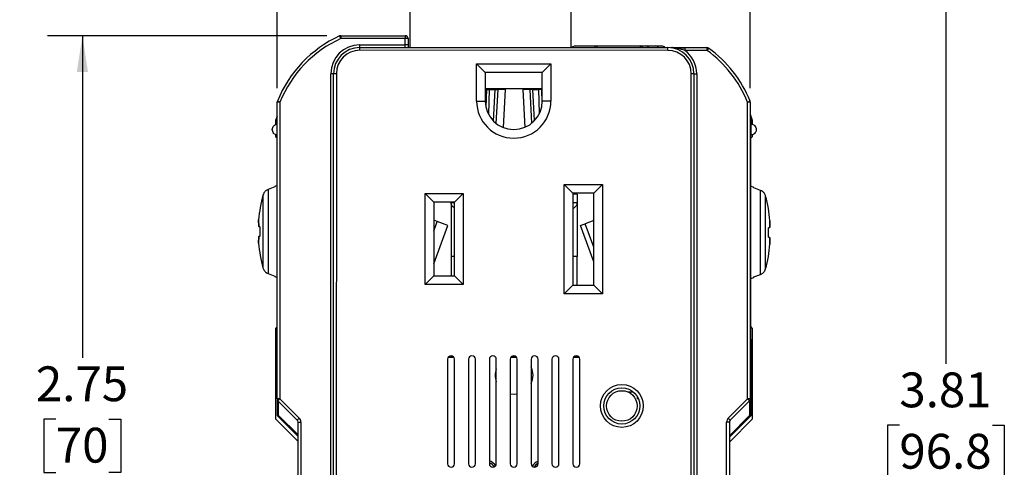
# Model space of a CAD drawing. Units: inches. Extents: x 0 to 17, y 0 to 11.
# Drawn here: x 2.3 to 5.8, y 6.8 to 8.4 of the extents above; entities that cross this region are included whole.
import ezdxf

# ---------------------------------------------------------------- set-up
doc = ezdxf.new("R2010")
doc.units = ezdxf.units.IN
doc.header["$MEASUREMENT"] = 0
doc.layers.add('FORMAT', color=7, linetype='Continuous')
doc.styles.add('SLDTEXTSTYLE0', font='TXT', dxfattribs={"width": 0.605})
doc.dimstyles.new('SLDDIMSTYLE0', dxfattribs={"dimtxt": 0.125, "dimasz": 0.13, "dimexe": 0, "dimexo": 0.0625, "dimgap": 0.03125, "dimtad": 0, "dimtih": 1, "dimtoh": 1, "dimrnd": 1e-09, "dimzin": 12, "dimdsep": 46, "dimtxsty": 'SLDTEXTSTYLE0', "dimsah": 1, "dimcen": 0.09, "dimadec": 0, "dimazin": 3, "dimtfac": 1, "dimtofl": 0, "dimtmove": 0, "dimatfit": 3, "dimfxl": 0, "dimfrac": 2, "dimtolj": 1, "dimtzin": 12, "dimarcsym": 0})
doc.dimstyles.new('SLDDIMSTYLE1', dxfattribs={"dimtxt": 0.125, "dimasz": 0.13, "dimexe": 0, "dimexo": 0.0625, "dimgap": 0.03125, "dimtad": 0, "dimtih": 1, "dimtoh": 1, "dimrnd": 1e-09, "dimzin": 4, "dimdsep": 46, "dimtxsty": 'SLDTEXTSTYLE0', "dimsah": 1, "dimcen": 0.09, "dimadec": 0, "dimazin": 1, "dimtfac": 1, "dimtofl": 0, "dimtmove": 0, "dimatfit": 3, "dimfxl": 0, "dimfrac": 2, "dimtolj": 1, "dimtzin": 12, "dimarcsym": 0})

# ---------------------------------------------------------------- blocks, each defined once
blk = doc.blocks.new('_D')
at = {"layer": 'FORMAT'}
for p, q in [((4.2661, 8.8817), (5.7355, 8.8817)), ((5.6105, 8.8817), (5.6105, 7.1964)), ((5.4434, 6.9755), (5.4004, 6.9755)), ((5.4004, 6.9755), (5.4004, 6.7837)), ((5.7776, 6.9755), (5.8205, 6.9755)), ((5.8205, 6.9755), (5.8205, 6.7837)), ((5.4004, 6.7837), (5.4434, 6.7837)), ((5.8205, 6.7837), (5.7776, 6.7837)), ((5.6105, 5.0697), (5.6105, 6.755)), ((4.2661, 5.0697), (5.7355, 5.0697))]:
    blk.add_line(p, q, dxfattribs=at)
for points in [[(5.6105, 8.8817), (5.5905, 8.7517), (5.6305, 8.7517)], [(5.6105, 5.0697), (5.6305, 5.1997), (5.5905, 5.1997)]]:
    blk.add_solid(points, dxfattribs=at)
at = {"layer": 'FORMAT', "char_height": 0.125, "attachment_point": 1, "style": 'SLDTEXTSTYLE0'}
for s, insert in [('3.81', (5.4434, 7.1653)), ('96.8', (5.4434, 6.9448))]:
    blk.add_mtext(s, dxfattribs=dict(at, insert=insert))
blk = doc.blocks.new('_D_1')
at = {"layer": 'FORMAT'}
for p, q in [((3.3863, 8.3749), (2.3828, 8.3749)), ((2.5078, 8.3749), (2.5078, 7.2182)), ((2.4123, 6.9974), (2.3693, 6.9974)), ((2.3693, 6.9974), (2.3693, 6.8056)), ((2.6033, 6.9974), (2.6462, 6.9974)), ((2.6462, 6.9974), (2.6462, 6.8056)), ((2.3693, 6.8056), (2.4123, 6.8056)), ((2.6462, 6.8056), (2.6033, 6.8056)), ((2.5078, 5.6203), (2.5078, 6.7769)), ((3.3938, 5.6203), (2.3828, 5.6203))]:
    blk.add_line(p, q, dxfattribs=at)
for points in [[(2.5078, 8.3749), (2.4878, 8.2449), (2.5278, 8.2449)], [(2.5078, 5.6203), (2.5278, 5.7503), (2.4878, 5.7503)]]:
    blk.add_solid(points, dxfattribs=at)
at = {"layer": 'FORMAT', "char_height": 0.125, "attachment_point": 1, "style": 'SLDTEXTSTYLE0'}
for s, insert in [('2.75', (2.3407, 7.1872)), ('70', (2.4123, 6.9667))]:
    blk.add_mtext(s, dxfattribs=dict(at, insert=insert))
blk = doc.blocks.new('_D_2')
at = {"layer": 'FORMAT'}
for p, q in [((3.4126, 9.0807), (1.6741, 9.0807)), ((1.7991, 9.0807), (1.7991, 7.1964)), ((1.5843, 6.9755), (1.5413, 6.9755)), ((1.5413, 6.9755), (1.5413, 6.7837)), ((2.014, 6.9755), (2.0569, 6.9755)), ((2.0569, 6.9755), (2.0569, 6.7837)), ((1.5413, 6.7837), (1.5843, 6.7837)), ((2.0569, 6.7837), (2.014, 6.7837)), ((1.7991, 4.8707), (1.7991, 6.755)), ((3.4126, 4.8707), (1.6741, 4.8707))]:
    blk.add_line(p, q, dxfattribs=at)
for points in [[(1.7991, 9.0807), (1.7791, 8.9507), (1.8191, 8.9507)], [(1.7991, 4.8707), (1.8191, 5.0007), (1.7791, 5.0007)]]:
    blk.add_solid(points, dxfattribs=at)
at = {"layer": 'FORMAT', "char_height": 0.125, "attachment_point": 1, "style": 'SLDTEXTSTYLE0'}
for s, insert in [('4.21', (1.632, 7.1653)), ('106.9', (1.5843, 6.9448))]:
    blk.add_mtext(s, dxfattribs=dict(at, insert=insert))
blk = doc.blocks.new('_D_3')
at = {"layer": 'FORMAT'}
for p, q in [((3.2078, 8.1865), (3.208, 9.5995)), ((4.9078, 8.1862), (4.908, 9.5993)), ((3.208, 9.4745), (3.7286, 9.4745)), ((3.8909, 9.4743), (3.8479, 9.4743)), ((3.8479, 9.4743), (3.8479, 9.2824)), ((4.2251, 9.4743), (4.2681, 9.4743)), ((4.2681, 9.4743), (4.2681, 9.2824)), ((4.908, 9.4743), (4.3874, 9.4744)), ((3.8479, 9.2824), (3.8909, 9.2824)), ((4.2681, 9.2824), (4.2251, 9.2824))]:
    blk.add_line(p, q, dxfattribs=at)
for points in [[(3.208, 9.4745), (3.338, 9.4545), (3.338, 9.4945)], [(4.908, 9.4743), (4.778, 9.4943), (4.778, 9.4543)]]:
    blk.add_solid(points, dxfattribs=at)
at = {"layer": 'FORMAT', "char_height": 0.125, "attachment_point": 1, "style": 'SLDTEXTSTYLE0'}
for s, insert in [('1.70', (3.8909, 9.664)), ('43.2', (3.8909, 9.4435))]:
    blk.add_mtext(s, dxfattribs=dict(at, insert=insert))

msp = doc.modelspace()

# ---------------------------------------------------------------- linework, layer by layer
at = {"color": 7, "linetype": 'Continuous', "lineweight": 25}
for p, q in [((3.6841, 8.6158), (3.6841, 8.3324)), ((4.2641, 8.3324), (4.2641, 8.5043)), ((3.4363, 8.3649), (3.4321, 8.374)), ((3.4363, 8.3749), (3.4363, 8.3649)), ((3.4363, 8.3749), (3.6679, 8.3748)), ((3.6679, 8.3648), (3.4363, 8.3649)), ((3.6679, 8.3748), (3.6679, 8.3648)), ((3.6779, 8.3648), (3.6679, 8.3648)), ((3.6679, 8.3424), (3.6679, 8.3648)), ((3.6779, 8.3648), (3.6779, 8.3424)), ((3.5044, 8.3325), (3.5044, 8.3425)), ((3.5044, 8.3425), (3.6679, 8.3424)), ((3.5044, 8.3225), (3.5044, 8.3325)), ((3.5044, 8.3325), (4.6114, 8.3323)), ((4.6114, 8.3223), (3.5044, 8.3225)), ((3.6679, 8.3324), (3.6679, 8.3424)), ((3.6779, 8.3424), (3.6679, 8.3424)), ((3.6779, 8.3424), (3.6779, 8.3324)), ((4.2789, 8.3382), (4.3565, 8.3382)), ((4.3565, 8.3382), (4.5118, 8.3382)), ((4.5118, 8.3382), (4.5331, 8.3382)), ((4.5331, 8.3382), (4.5681, 8.3382)), ((4.5681, 8.3382), (4.5894, 8.3382)), ((4.6114, 8.3223), (4.6114, 8.3323)), ((4.6745, 8.3302), (4.6375, 8.3302)), ((4.6727, 8.3323), (4.6727, 8.3223)), ((4.6727, 8.3323), (4.7522, 8.3323)), ((4.7522, 8.3223), (4.6727, 8.3223)), ((4.7522, 8.3323), (4.7522, 8.3223)), ((4.7581, 8.3304), (4.7522, 8.3223)), ((3.9243, 8.1404), (3.9244, 8.2739)), ((3.9244, 8.2739), (4.1914, 8.2739)), ((3.9554, 8.2429), (3.9244, 8.2739)), ((4.1604, 8.2429), (4.1914, 8.2739)), ((4.1914, 8.2739), (4.1913, 8.1404)), ((3.4, 5.8119), (3.4004, 8.2385)), ((3.4104, 8.2385), (3.4004, 8.2385)), ((3.41, 5.8119), (3.4104, 8.2385)), ((3.4204, 8.2385), (3.4104, 8.2385)), ((3.4204, 8.2385), (3.42, 5.8119)), ((3.9554, 8.2429), (3.9553, 8.1404)), ((4.1604, 8.2429), (3.9554, 8.2429)), ((4.1603, 8.1404), (4.1604, 8.2429)), ((4.695, 5.8117), (4.6954, 8.2383)), ((4.7054, 8.2383), (4.6954, 8.2383)), ((4.7054, 8.2383), (4.705, 5.8117)), ((4.7054, 8.2383), (4.7154, 8.2383)), ((4.7154, 8.2383), (4.715, 5.8117)), ((3.9553, 8.1852), (4.1603, 8.1852)), ((3.9594, 8.1823), (3.9577, 8.1184)), ((3.9594, 8.1823), (3.97, 8.1823)), ((3.97, 8.1823), (3.9676, 8.0917)), ((3.97, 8.1823), (3.9916, 8.1823)), ((3.9916, 8.1823), (4.0016, 8.1823)), ((4.0281, 8.1823), (4.0016, 8.1823)), ((4.0209, 8.0448), (4.0281, 8.1823)), ((4.0901, 8.1823), (4.0973, 8.0458)), ((4.1167, 8.1823), (4.0901, 8.1823)), ((4.1267, 8.1823), (4.1167, 8.1823)), ((4.1267, 8.1823), (4.1482, 8.1823)), ((4.1505, 8.0965), (4.1482, 8.1823)), ((4.1588, 8.1823), (4.1482, 8.1823)), ((4.1601, 8.1337), (4.1588, 8.1823)), ((3.2178, 8.1365), (3.2086, 8.1402)), ((3.9243, 8.1404), (3.9553, 8.1404)), ((4.1913, 8.1404), (4.1603, 8.1404)), ((4.9071, 8.14), (4.8978, 8.1362)), ((3.2077, 7.0706), (3.2078, 8.1365)), ((3.2178, 8.1365), (3.2078, 8.1365)), ((3.2178, 8.1365), (3.2177, 7.0706)), ((4.8977, 7.0704), (4.8978, 8.1362)), ((4.9078, 8.1362), (4.8978, 8.1362)), ((4.9078, 8.1362), (4.9077, 7.0704)), ((3.2078, 8.0864), (3.2022, 8.071)), ((3.2022, 8.071), (3.2022, 8.0561)), ((4.9092, 8.0874), (4.9078, 8.0907)), ((4.9092, 8.0874), (4.9078, 8.0872)), ((4.9078, 8.0872), (4.9078, 7.5087)), ((4.9092, 8.0874), (4.9092, 8.0579)), ((4.9161, 8.0565), (4.9161, 8.071)), ((4.9092, 8.0579), (4.9092, 8.0179)), ((3.2022, 8.0196), (3.2022, 8.0133)), ((3.2022, 8.0133), (3.2078, 8.0076)), ((4.9092, 7.2851), (4.9092, 8.0179)), ((4.9092, 8.0064), (4.9161, 8.0133)), ((4.9161, 8.0133), (4.9161, 8.0192)), ((3.1993, 7.8316), (3.1753, 7.8227)), ((3.1753, 7.8227), (3.1753, 7.5207)), ((3.2078, 7.8366), (3.1993, 7.8335)), ((3.1993, 7.8335), (3.1993, 7.8316)), ((4.2393, 7.8404), (4.3763, 7.8403)), ((4.2393, 7.4484), (4.2393, 7.8404)), ((4.2703, 7.8094), (4.2393, 7.8404)), ((4.3763, 7.8403), (4.3453, 7.8094)), ((4.3763, 7.8403), (4.3763, 7.4483)), ((4.9202, 7.83), (4.9092, 7.834)), ((4.9202, 7.8281), (4.9202, 7.83)), ((4.9442, 7.8192), (4.9202, 7.8281)), ((4.9442, 7.5172), (4.9442, 7.8192)), ((3.1566, 7.8022), (3.1566, 7.5412)), ((3.7393, 7.8079), (3.8763, 7.8079)), ((3.7393, 7.4809), (3.7393, 7.8079)), ((3.7393, 7.8079), (3.7703, 7.7769)), ((3.8453, 7.7769), (3.8763, 7.8079)), ((3.8763, 7.8079), (3.8763, 7.4809)), ((4.2703, 7.8094), (4.2703, 7.4794)), ((4.3453, 7.8094), (4.2703, 7.8094)), ((4.2855, 7.8057), (4.2703, 7.8057)), ((4.2855, 7.8057), (4.2855, 7.7757)), ((4.3453, 7.4794), (4.3453, 7.8094)), ((4.9629, 7.5377), (4.9629, 7.7987)), ((3.7703, 7.7769), (3.7703, 7.5119)), ((3.8453, 7.7769), (3.7703, 7.7769)), ((3.833, 7.7769), (3.833, 7.7756)), ((3.833, 7.7756), (3.8453, 7.7756)), ((3.833, 7.7756), (3.833, 7.5816)), ((3.8453, 7.5119), (3.8453, 7.7769)), ((4.2703, 7.7757), (4.2855, 7.7757)), ((4.2855, 7.7757), (4.2855, 7.5817)), ((3.1411, 7.7138), (3.1414, 7.6897)), ((3.1414, 7.6897), (3.1411, 7.7138)), ((3.1459, 7.6888), (3.1414, 7.6897)), ((3.1414, 7.6897), (3.1459, 7.6888)), ((3.1459, 7.6888), (3.1459, 7.6546)), ((3.783, 7.7072), (3.7703, 7.7119)), ((3.7703, 7.5552), (3.8212, 7.6931)), ((3.8212, 7.6931), (3.783, 7.7072)), ((4.3453, 7.5633), (4.2973, 7.6932)), ((4.3453, 7.7109), (4.3143, 7.6995)), ((4.9781, 7.6862), (4.9735, 7.6853)), ((4.9735, 7.6853), (4.9781, 7.6862)), ((4.9735, 7.6511), (4.9735, 7.6853)), ((4.9781, 7.6862), (4.9784, 7.7103)), ((4.9784, 7.7103), (4.9781, 7.6862)), ((3.1414, 7.6537), (3.1411, 7.6296)), ((3.1411, 7.6296), (3.1414, 7.6537)), ((3.1414, 7.6537), (3.1459, 7.6546)), ((3.1459, 7.6546), (3.1414, 7.6537)), ((4.9735, 7.6511), (4.9781, 7.6502)), ((4.9781, 7.6502), (4.9735, 7.6511)), ((4.9784, 7.6261), (4.9781, 7.6502)), ((4.9781, 7.6502), (4.9784, 7.6261)), ((3.833, 7.5816), (3.833, 7.5119)), ((4.2855, 7.4794), (4.2855, 7.5817)), ((3.1753, 7.5207), (3.1993, 7.5118)), ((3.1993, 7.5118), (3.1993, 7.5099)), ((3.1993, 7.5099), (3.2078, 7.5068)), ((3.7393, 7.4809), (3.7703, 7.5119)), ((3.7703, 7.5119), (3.8453, 7.5119)), ((3.8453, 7.5119), (3.8763, 7.4809)), ((4.9078, 7.5087), (4.9078, 7.5087)), ((4.9092, 7.5024), (4.9202, 7.5064)), ((4.9202, 7.5083), (4.9442, 7.5172)), ((4.9202, 7.5064), (4.9202, 7.5083)), ((3.8763, 7.4809), (3.7393, 7.4809)), ((4.2703, 7.4794), (4.2393, 7.4484)), ((4.2703, 7.4794), (4.3453, 7.4794)), ((4.3763, 7.4483), (4.3453, 7.4794)), ((4.3763, 7.4483), (4.2393, 7.4484)), ((3.2077, 7.3287), (3.2022, 7.3232)), ((4.9161, 7.3232), (4.9092, 7.3301)), ((3.2022, 7.3232), (3.2022, 6.9983)), ((4.9161, 6.9983), (4.9161, 7.3232)), ((4.9092, 7.2851), (4.9092, 7.0092)), ((3.8228, 7.2203), (3.8426, 7.2203)), ((3.8234, 7.221), (3.842, 7.221)), ((4.0479, 7.2203), (4.0676, 7.2203)), ((4.0484, 7.221), (4.067, 7.221)), ((4.2729, 7.2203), (4.2926, 7.2203)), ((4.2735, 7.221), (4.292, 7.221)), ((3.8202, 7.2126), (3.8202, 6.8376)), ((3.8452, 6.8376), (3.8452, 7.2126)), ((3.8952, 7.2126), (3.8952, 6.8376)), ((3.9202, 6.8376), (3.9202, 7.2126)), ((3.9702, 7.2126), (3.9702, 6.8376)), ((3.9952, 6.8376), (3.9952, 7.2126)), ((4.0452, 7.2126), (4.0452, 6.8376)), ((4.0702, 6.8376), (4.0702, 7.2126)), ((4.1202, 7.2126), (4.1202, 6.8376)), ((4.1452, 6.8376), (4.1452, 7.2126)), ((4.1952, 7.2126), (4.1952, 6.8376)), ((4.2202, 6.8376), (4.2202, 7.2126)), ((4.2702, 7.2126), (4.2702, 6.8376)), ((4.2952, 6.8376), (4.2952, 7.2126)), ((4.0452, 7.0886), (4.0591, 7.0872)), ((4.0591, 7.0872), (4.0702, 7.0881)), ((4.4677, 7.0957), (4.487, 7.0957)), ((3.2177, 7.0706), (3.2077, 7.0706)), ((3.2091, 7.0092), (3.2091, 7.0654)), ((3.2106, 7.0635), (3.2177, 7.0706)), ((3.2798, 6.9944), (3.2106, 7.0635)), ((3.2128, 7.0107), (3.2128, 7.0613)), ((3.2177, 7.0706), (3.2868, 7.0014)), ((4.8285, 7.0012), (4.8977, 7.0704)), ((4.9048, 7.0633), (4.8356, 6.9942)), ((4.9077, 7.0704), (4.8977, 7.0704)), ((4.9048, 7.0633), (4.8977, 7.0704)), ((4.9054, 7.064), (4.9054, 7.0108)), ((3.2091, 7.0092), (3.2128, 7.0107)), ((3.2827, 6.9357), (3.2091, 7.0092)), ((3.2827, 6.9409), (3.2128, 7.0107)), ((4.9054, 7.0108), (4.8327, 6.938)), ((4.9092, 7.0092), (4.8327, 6.9328)), ((4.9092, 7.0092), (4.9054, 7.0108)), ((3.2022, 6.9983), (3.2827, 6.9178)), ((3.2868, 7.0014), (3.2798, 6.9944)), ((3.2826, 6.409), (3.2827, 6.9873)), ((3.2827, 6.9873), (3.2927, 6.9873)), ((3.2927, 6.9873), (3.2926, 6.409)), ((4.8226, 6.4088), (4.8227, 6.9871)), ((4.8327, 6.9871), (4.8227, 6.9871)), ((4.8356, 6.9942), (4.8285, 7.0012)), ((4.8327, 6.9871), (4.8326, 6.4088)), ((4.8327, 6.9149), (4.9161, 6.9983))]:
    msp.add_line(p, q, dxfattribs=at)
at = {"color": 8, "linetype": 'Continuous', "lineweight": 25}
for p, q in [((4.3565, 8.3382), (4.3565, 8.3323)), ((4.5118, 8.3382), (4.5118, 8.3323)), ((3.9856, 8.0677), (3.9916, 8.1823)), ((3.9951, 8.0593), (4.0016, 8.1823)), ((4.123, 8.0613), (4.1167, 8.1823)), ((4.1325, 8.0702), (4.1267, 8.1823)), ((3.7703, 7.6727), (3.783, 7.7072)), ((4.3453, 7.6157), (4.3143, 7.6995))]:
    msp.add_line(p, q, dxfattribs=at)
at = {"color": 7, "linetype": 'Continuous', "lineweight": 25, "flags": 128}
for points in [[(4.9161, 8.071), (4.9083, 8.0917), (4.9078, 8.0929)], [(4.0647, 7.223), (4.0591, 7.2232), (4.0503, 7.2226)], [(4.1452, 6.8392), (4.1365, 6.833), (4.1308, 6.8252)]]:
    msp.add_lwpolyline(points, dxfattribs=at)
at = {"color": 7, "linetype": 'Continuous', "lineweight": 25}
for radius in [0.077, 0.065, 0.055]:
    msp.add_circle((4.4463, 7.045), radius, dxfattribs=at)
for centre, radius, start, end in [((3.6137, 7.9765), 0.437, 114.5536, 157.996), ((3.6137, 7.9765), 0.427, 114.5536, 157.996), ((3.4363, 8.3649), 0.01, 89.9925, 114.5536), ((3.6679, 8.3648), 0.01, 359.9925, 89.9925), ((3.5044, 8.2385), 0.104, 89.9925, 179.9925), ((3.5044, 8.2385), 0.094, 89.9925, 179.9925), ((3.5044, 8.2385), 0.084, 89.9925, 179.9925), ((4.2789, 8.3232), 0.015, 90, 142.3481), ((4.5327, 8.3256), 0.0126, 32.3145, 88.3435), ((4.5677, 8.3256), 0.0126, 32.2915, 88.3427), ((4.5894, 8.3232), 0.015, 37.4409, 90), ((4.6114, 8.2383), 0.094, 359.9925, 89.9925), ((4.6114, 8.2383), 0.084, 359.9925, 89.9925), ((4.6114, 8.2383), 0.104, 359.9925, 53.8636), ((4.7522, 8.3223), 0.01, 54.11, 89.9925), ((4.5019, 7.9764), 0.427, 21.9889, 54.11), ((4.5019, 7.9764), 0.437, 21.9889, 54.11), ((3.2178, 8.1365), 0.01, 157.996, 179.9925), ((4.0578, 8.1404), 0.1335, 179.9925, 359.9925), ((4.0578, 8.1404), 0.1025, 179.9925, 359.9925), ((4.8978, 8.1362), 0.01, 359.9925, 21.9889), ((3.6387, 7.6717), 0.4994, 164.8541, 175.1681), ((4.4808, 7.6682), 0.4994, 4.8319, 15.1459), ((3.6387, 7.6717), 0.4994, 184.8319, 195.1459), ((4.4808, 7.6682), 0.4994, 344.8541, 355.1681), ((3.8327, 7.2126), 0.0125, 359.9925, 179.9925), ((3.9077, 7.2126), 0.0125, 359.9925, 179.9925), ((3.9827, 7.2126), 0.0125, 359.9925, 179.9925), ((4.0577, 7.2126), 0.0125, 359.9925, 179.9925), ((4.1327, 7.2126), 0.0125, 359.9925, 179.9925), ((4.2077, 7.2126), 0.0125, 359.9925, 179.9925), ((4.2827, 7.2126), 0.0125, 359.9925, 179.9925), ((4.0591, 7.1552), 0.068, 333.9324, 26.0526), ((4.0591, 7.1552), 0.068, 160.0275, 199.9575), ((3.2177, 7.0706), 0.01, 179.9925, 224.9925), ((4.8977, 7.0704), 0.01, 314.9925, 359.9925), ((3.2727, 6.9873), 0.01, 359.9925, 44.9925), ((3.2727, 6.9873), 0.02, 359.9925, 44.9925), ((4.8427, 6.9871), 0.02, 134.9925, 179.9925), ((4.8427, 6.9871), 0.01, 134.9925, 179.9925), ((3.8327, 6.8376), 0.0125, 179.9925, 359.9925), ((3.9077, 6.8376), 0.0125, 179.9925, 359.9925), ((3.9591, 6.8105), 0.039, 30.4298, 73.5462), ((3.9591, 6.8105), 0.0319, 28.9181, 69.7728), ((3.9827, 6.8376), 0.0125, 179.9925, 359.9925), ((4.0577, 6.8376), 0.0125, 179.9925, 359.9925), ((4.1327, 6.8376), 0.0125, 179.9925, 359.9925), ((4.1591, 6.8105), 0.039, 110.9644, 152.9269), ((4.2077, 6.8376), 0.0125, 179.9925, 359.9925), ((4.2827, 6.8376), 0.0125, 179.9925, 359.9925)]:
    msp.add_arc(centre, radius, start, end, dxfattribs=at)
at = {"color": 8, "linetype": 'Continuous', "lineweight": 25}
for centre, start, end in [((4.2792, 8.3256), 91.6496, 147.5042), ((4.3569, 8.3256), 91.6516, 147.5555), ((4.5114, 8.3256), 32.3286, 88.3441), ((4.589, 8.3256), 32.2774, 88.3421)]:
    msp.add_arc(centre, 0.0126, start, end, dxfattribs=at)
at = {"color": 7, "linetype": 'Continuous', "lineweight": 25}
msp.add_ellipse((4.501, 7.0969), major_axis=(0, 0.0284), ratio=0.008727, start_param=2.187962, end_param=2.974799, dxfattribs=at)
for points, knots in [([(4.6247, 8.3318), (4.6244, 8.3317), (4.624, 8.3315), (4.6239, 8.3315), (4.6239, 8.3315)], [0, 0, 0, 0, 0.570147, 1, 1, 1, 1]), ([(4.6279, 8.3323), (4.6278, 8.3323), (4.6268, 8.3323), (4.6257, 8.3321), (4.6247, 8.3318)], [0, 0, 0, 0, 0.022189, 1, 1, 1, 1]), ([(4.6727, 8.3223), (4.665, 8.3245), (4.6491, 8.3289), (4.633, 8.3308), (4.6247, 8.3318)], [0, 0, 0, 0, 0.482182, 1, 1, 1, 1]), ([(4.6279, 8.3323), (4.6342, 8.3323), (4.6485, 8.3323), (4.664, 8.3323), (4.6727, 8.3323)], [0, 0, 0, 0, 0.443878, 1, 1, 1, 1]), ([(3.1753, 7.8227), (3.1723, 7.8212), (3.1662, 7.8183), (3.1597, 7.8107), (3.1576, 7.8049), (3.1566, 7.8022)], [0, 0, 0, 0, 0.350492, 0.700855, 1, 1, 1, 1]), ([(4.9629, 7.7987), (4.9616, 7.8019), (4.9592, 7.8083), (4.9523, 7.8155), (4.9467, 7.8181), (4.9442, 7.8192)], [0, 0, 0, 0, 0.357213, 0.714601, 1, 1, 1, 1]), ([(3.8453, 7.7554), (3.8425, 7.7575), (3.8344, 7.7635), (3.8335, 7.7709), (3.833, 7.7756)], [0, 0, 0, 0, 0.35325, 1, 1, 1, 1]), ([(4.2855, 7.7757), (4.2849, 7.7711), (4.2837, 7.7628), (4.2744, 7.7559), (4.2703, 7.7529)], [0, 0, 0, 0, 0.559732, 1, 1, 1, 1]), ([(3.8453, 7.5816), (3.8446, 7.5816), (3.8414, 7.5816), (3.8374, 7.5816), (3.8336, 7.5816), (3.8332, 7.5816), (3.833, 7.5816)], [0, 0, 0, 0, 0.074163, 0.382775, 0.691388, 1, 1, 1, 1]), ([(4.2855, 7.5817), (4.2853, 7.5817), (4.2849, 7.5817), (4.2811, 7.5817), (4.2763, 7.5817), (4.2719, 7.5817), (4.2703, 7.5817)], [0, 0, 0, 0, 0.275759, 0.551518, 0.827277, 1, 1, 1, 1]), ([(3.1566, 7.5412), (3.1579, 7.538), (3.1603, 7.5316), (3.1672, 7.5245), (3.1728, 7.5218), (3.1753, 7.5207)], [0, 0, 0, 0, 0.357213, 0.714601, 1, 1, 1, 1]), ([(4.9442, 7.5172), (4.9472, 7.5187), (4.9533, 7.5216), (4.9597, 7.5292), (4.9619, 7.535), (4.9629, 7.5377)], [0, 0, 0, 0, 0.350492, 0.700855, 1, 1, 1, 1])]:
    msp.add_open_spline(points, degree=3, knots=knots, dxfattribs=at)
for points in [[(3.2091, 8.0179), (3.2066, 8.0183), (3.2016, 8.0192), (3.1954, 8.0238), (3.1913, 8.0303), (3.1898, 8.0379), (3.1913, 8.0454), (3.1954, 8.0519), (3.2016, 8.0565), (3.2066, 8.0574), (3.2091, 8.0578)], [(4.9092, 8.0579), (4.9118, 8.0576), (4.917, 8.057), (4.9237, 8.0523), (4.9281, 8.0457), (4.9297, 8.0379), (4.9281, 8.03), (4.9237, 8.0234), (4.917, 8.0188), (4.9118, 8.0182), (4.9092, 8.0179)], [(4.2973, 7.6932), (4.2975, 7.6933), (4.2979, 7.6934), (4.3014, 7.6947), (4.3067, 7.6967), (4.3118, 7.6986), (4.3143, 7.6995)]]:
    msp.add_open_spline(points, degree=3, dxfattribs=at)

# ---------------------------------------------------------------- dimensions: what is measured, and where the dimension line sits
at = {"layer": 'FORMAT'}
for base, p1, p2, angle, dimstyle, picture, middle in [((4.908, 9.4743), (3.2078, 8.1365), (4.9078, 8.1362), 359.9925, 'SLDDIMSTYLE1', '_D_3', (4.058, 9.4744)), ((1.7991, 4.8707), (3.4626, 9.0807), (3.4626, 4.8707), 90, 'SLDDIMSTYLE0', '_D_2', (1.7991, 6.9757)), ((5.6105, 5.0697), (4.2161, 8.8817), (4.2161, 5.0697), 90, 'SLDDIMSTYLE0', '_D', (5.6105, 6.9757)), ((2.5078, 5.6203), (3.4363, 8.3749), (3.4438, 5.6203), 90, 'SLDDIMSTYLE0', '_D_1', (2.5078, 6.9976))]:
    dim = msp.add_linear_dim(base=base, p1=p1, p2=p2, angle=angle, dimstyle=dimstyle, dxfattribs=at)
    dim.commit()
    dim.dimension.update_dxf_attribs({"geometry": picture, "text_midpoint": middle, "dimtype": 160})

doc.saveas('drawing.dxf')
